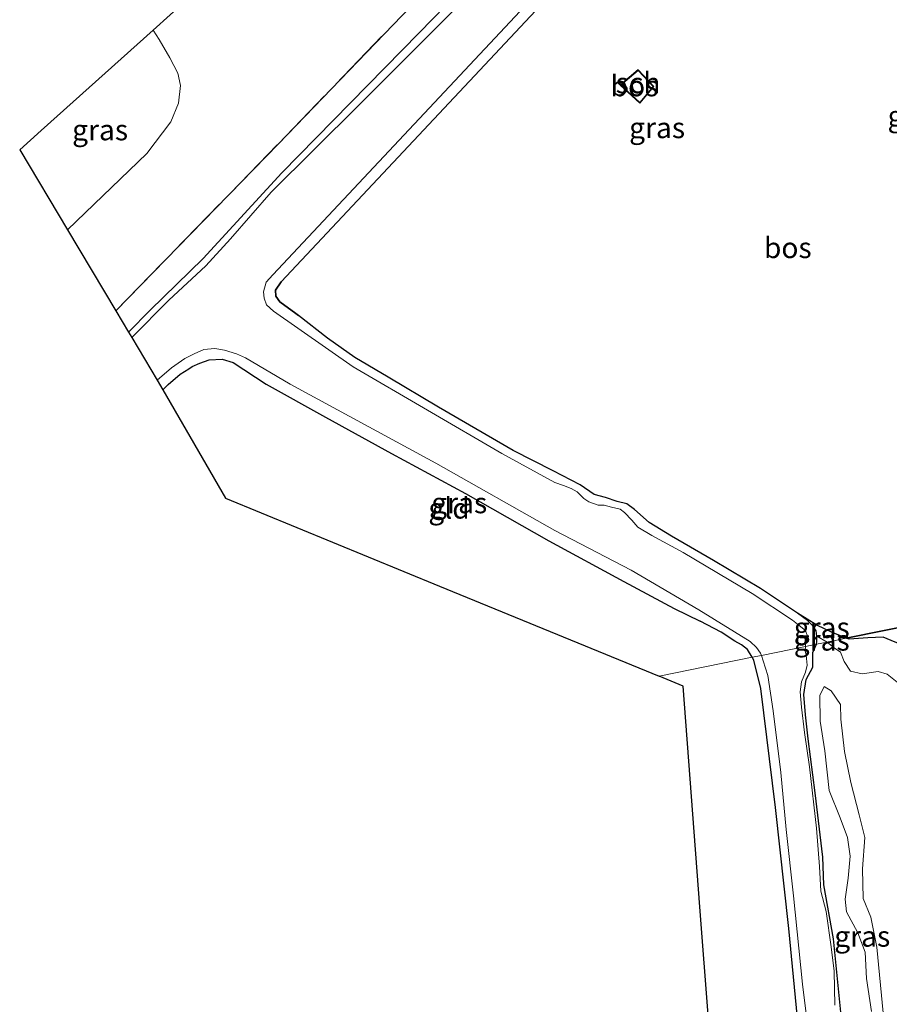
# Model space of a CAD drawing. Units: metres. Extents: x 109996 to 120002, y 452173 to 456228.
# Drawn here: x 110383 to 110488, y 455006 to 455125 of the extents above; entities that cross this region are included whole.
import ezdxf
from ezdxf.enums import TextEntityAlignment as Align

# ---------------------------------------------------------------- set-up
doc = ezdxf.new("R2010")
doc.units = ezdxf.units.M
doc.linetypes.add('IE-TERREINAFSCHEIDING', pattern=[10, 8, -2])
for name, color, linetype, lineweight in [('B-ME-GR-BOOM-GV-B6', 93, 'Continuous', 18), ('B-ME-GW-KRUINLIJN-L-B1', 93, 'Continuous', 18), ('B-ME-GW-TEENLIJN-L-B1', 93, 'Continuous', 18), ('B-ME-IE-GRASLAND-GV-B6', 93, 'Continuous', 18), ('B-ME-IE-GRONDWERKLIJN-GROND_INGERICHT-GV-B6', 253, 'Continuous', 18), ('B-ME-IE-HULPGEOMETRIE-L-B1', 53, 'Continuous', 18), ('B-ME-IE-TERREINAFSCHEIDING-RASTERHEKWERK-L-B1', 8, 'IE-TERREINAFSCHEIDING', 18), ('B-ME-KG-KADASTRAAL-DAKRAND-L-B1', 13, 'Continuous', 18), ('B-ME-OG-BEBOUWING-GV-B6', 173, 'Continuous', 18), ('B-ME-OG-WATER-GV-B6', 153, 'Continuous', 18)]:
    doc.layers.add(name, color=color, linetype=linetype, lineweight=lineweight)
for name, color, linetype in [('B-ME-GR-BOS-GV-B6', 10, 'Continuous'), ('B-ME-GW-INSTEEKWATERGANG-L-B1', 10, 'Continuous'), ('B-ME-KG-KADASTRAAL-OPNAMEDTMGRENS-L-B1', 10, 'Continuous')]:
    doc.layers.add(name, color=color, linetype=linetype)
doc.styles.add('NLCS-ISO', font='NLCS-ISO.TTF')

msp = doc.modelspace()

# ---------------------------------------------------------------- linework, layer by layer
at = {"layer": 'B-ME-GR-BOOM-GV-B6'}
msp.add_polyline3d([(110432.659, 455129.224, -1.462), (110414.509, 455110.372, -1.481), (110394.856, 455090.173, -1.5), (110389.011, 455099.971, -1.573), (110398.593, 455109.195, -1.615), (110401.495, 455113.027, -1.588), (110402.446, 455115.274, -1.548), (110402.683, 455117.42, -1.521), (110402.355, 455118.933, -1.474), (110401.378, 455120.768, -1.413), (110400.109, 455122.977, -1.413), (110399.358, 455124.137, -1.418), (110405.548, 455129.705, -1.238)], dxfattribs=at)
at = {"layer": 'B-ME-GR-BOS-GV-B6'}
for points in [[(110501.916, 455054.404, -0.37), (110483.127, 455050.593, -0.047), (110482.461, 455050.893, -0.002), (110481.35, 455051.352, 0.003), (110479.579, 455052.179, -0.11), (110477.249, 455053.632, -0.248), (110472.799, 455056.603, -0.22), (110467.104, 455060.011, -0.223), (110462.039, 455062.946, -0.203), (110459.332, 455064.612, -0.282), (110457.559, 455066.178, -0.316), (110456.608, 455066.864, -0.282), (110455.448, 455067.152, -0.244), (110454.032, 455067.611, -0.213), (110452.697, 455067.997, -0.179), (110450.992, 455069.165, -0.179), (110447.712, 455070.86, -0.216), (110442.892, 455073.299, -0.42), (110433.878, 455078.539, -0.32), (110427.785, 455082.156, -0.716), (110423.756, 455084.533, -1.061), (110420.453, 455086.891, -1.206), (110416.945, 455089.607, -1.237), (110416.61, 455089.859, -1.232), (110414.682, 455091.277, -1.193), (110414.209, 455091.97, -1.109), (110414.168, 455092.689, -1.097), (110414.86, 455093.681, -1.071), (110476.958, 455159.938, -1.161)], [(110455.82, 455117.488, -0.953), (110458.199, 455115.282, -0.953), (110459.893, 455117.312, -0.953), (110457.996, 455119.318, -0.953), (110455.82, 455117.488, -0.953)], [(110501.916, 455054.404, -0.37), (110502.016, 455053.438, -0.37), (110501.242, 455051.564, -0.37), (110498.843, 455050.11, -0.367), (110495.954, 455048.984, -0.356), (110493.591, 455048.946, -0.352), (110490.231, 455049.652, -0.293), (110487.627, 455050.73, -0.093), (110485.762, 455050.656, -0.04), (110483.489, 455050.501, -0.045), (110483.127, 455050.593, -0.047), (110501.916, 455054.404, -0.37)]]:
    msp.add_polyline3d(points, dxfattribs=at)
at = {"layer": 'B-ME-GW-INSTEEKWATERGANG-L-B1'}
for points in [[(110476.958, 455159.938, -1.161), (110414.86, 455093.681, -1.071), (110414.168, 455092.689, -1.097), (110414.209, 455091.97, -1.109), (110414.682, 455091.277, -1.193), (110416.61, 455089.859, -1.232), (110416.945, 455089.607, -1.237)], [(110396.395, 455087.592, -1.801), (110399.013, 455090.268, -1.814), (110405.4, 455096.515, -1.737), (110414.924, 455106.872, -1.596), (110431.527, 455123.805, -1.52), (110444.489, 455137.154, -1.543)], [(110479.537, 455049.865, -1.911), (110479.579, 455050.199, -1.854), (110479.603, 455050.849, -1.692), (110479.503, 455051.507, -1.282), (110479.113, 455052.118, -0.551), (110478.444, 455052.728, -0.385), (110477.249, 455053.632, -0.248), (110472.799, 455056.603, -0.22), (110467.104, 455060.011, -0.223), (110462.039, 455062.946, -0.203), (110459.332, 455064.612, -0.282), (110457.559, 455066.178, -0.316), (110456.608, 455066.864, -0.282), (110455.448, 455067.152, -0.244), (110454.032, 455067.611, -0.213), (110452.697, 455067.997, -0.179), (110450.992, 455069.165, -0.179), (110447.712, 455070.86, -0.216), (110442.892, 455073.299, -0.42), (110433.878, 455078.539, -0.32), (110427.785, 455082.156, -0.716), (110423.756, 455084.533, -1.061), (110420.453, 455086.891, -1.206), (110416.945, 455089.607, -1.237)], [(110400.549, 455080.629, -1.571), (110401.194, 455081.274, -1.561), (110402.651, 455082.518, -1.573), (110403.693, 455083.184, -1.602), (110404.072, 455083.47, -1.661), (110404.998, 455083.866, -1.59), (110406.136, 455084.248, -1.555), (110407.712, 455084.339, -1.52), (110409.027, 455083.941, -1.555), (110413.054, 455081.3, -1.59), (110420.216, 455077.338, -1.59), (110428.166, 455072.948, -1.555), (110437.118, 455068.114, -1.643), (110447.203, 455062.371, -1.637), (110456.264, 455057.464, -1.555), (110462.359, 455054.179, -1.59), (110465.479, 455052.646, -1.643)], [(110471.789, 455048.293, -1.651), (110471.196, 455049.234, -1.643), (110470.491, 455049.792, -1.643), (110469.697, 455050.251, -1.643), (110468.026, 455051.315, -1.643), (110465.479, 455052.646, -1.643)], [(110482.659, 455003.778, -2.109), (110481.623, 455014.246, -2.095), (110480.426, 455020.797, -2.026), (110480.328, 455024.112, -2.123), (110479.409, 455031.906, -2.109), (110478.564, 455038.439, -2.15), (110478.224, 455041.359, -2.123), (110478.005, 455043.81, -2.178), (110478.291, 455045.606, -2.04), (110479.1, 455047.098, -1.985), (110479.096, 455048.895, -2.054), (110479.537, 455049.865, -1.911)], [(110477.473, 455002.559, -1.71), (110476.212, 455015.505, -1.655), (110474.589, 455030.15, -1.696), (110472.82, 455044.505, -1.655), (110471.996, 455047.968, -1.655), (110471.789, 455048.293, -1.651)]]:
    msp.add_polyline3d(points, dxfattribs=at)
at = {"layer": 'B-ME-GW-KRUINLIJN-L-B1'}
msp.add_polyline3d([(110495.934, 454979.527, -1.724), (110494.536, 454978.818, -1.71), (110493.046, 454978.729, -1.71), (110492.027, 454979.341, -1.559), (110491.183, 454980.539, -1.586), (110490.627, 454982.343, -1.628), (110490.363, 454984.727, -1.628), (110490.219, 454985.424, -1.628), (110489.837, 454987.263, -1.628), (110489.722, 454990.807, -1.628), (110488.85, 454997.479, -1.683), (110487.602, 455005.324, -1.738), (110486.835, 455013.235, -1.696), (110486.124, 455016.865, -1.696), (110485.212, 455019.151, -1.696), (110485.125, 455022.701, -1.614), (110485.397, 455026.494, -1.641), (110484.715, 455029.231, -1.724), (110483.687, 455033.147, -1.683), (110482.954, 455036.889, -1.696), (110482.501, 455040.831, -1.724), (110482.446, 455042.589, -1.752), (110481.308, 455044.25, -1.779), (110480.485, 455044.756, -1.889)], dxfattribs=at)
at = {"layer": 'B-ME-GW-TEENLIJN-L-B1'}
msp.add_line((110479.603, 455050.849, -1.692), (110480.826, 455050.126, -1.746), dxfattribs=at)
for points in [[(110502.921, 455054.608, -0.999), (110502.884, 455052.087, -0.995), (110502.237, 455050.708, -0.995), (110500.725, 455049.181, -0.997), (110499.727, 455048.449, -1.015), (110497.873, 455046.609, -1.105), (110496.106, 455045.927, -1.098), (110494.153, 455045.276, -1.125), (110493.005, 455044.514, -1.221), (110491.609, 455044.218, -1.355), (110489.907, 455044.802, -1.52), (110488.1, 455046.26, -1.493), (110487.008, 455046.583, -1.52), (110485.069, 455046.315, -1.592), (110483.641, 455046.639, -1.652), (110482.901, 455047.791, -1.665), (110482.436, 455048.908, -1.678), (110481.706, 455049.436, -1.744), (110480.826, 455050.126, -1.746)], [(110480.485, 455044.756, -1.889), (110479.945, 455043.664, -1.972), (110480, 455040.573, -1.999), (110480.561, 455036.971, -1.972), (110481.089, 455032.203, -1.972), (110482.404, 455028.894, -1.958), (110483.31, 455026.491, -1.958), (110483.631, 455024.263, -1.944), (110483.375, 455021.575, -1.917), (110482.997, 455019.065, -1.875), (110483.158, 455017.502, -1.848), (110484.554, 455014.963, -1.889), (110485.444, 455012.643, -1.861), (110485.604, 455009.456, -1.875), (110486.18, 455005.481, -1.848)]]:
    msp.add_polyline3d(points, dxfattribs=at)
at = {"layer": 'B-ME-IE-GRASLAND-GV-B6'}
for points in [[(110476.958, 455159.938, -1.161), (110414.86, 455093.681, -1.071), (110414.168, 455092.689, -1.097), (110414.209, 455091.97, -1.109), (110414.682, 455091.277, -1.193), (110416.61, 455089.859, -1.232), (110416.945, 455089.607, -1.237), (110420.453, 455086.891, -1.206), (110423.756, 455084.533, -1.061), (110427.785, 455082.156, -0.716), (110433.878, 455078.539, -0.32), (110442.892, 455073.299, -0.42), (110447.712, 455070.86, -0.216), (110450.992, 455069.165, -0.179), (110452.697, 455067.997, -0.179), (110454.032, 455067.611, -0.213), (110455.448, 455067.152, -0.244), (110456.608, 455066.864, -0.282), (110457.559, 455066.178, -0.316), (110459.332, 455064.612, -0.282), (110462.039, 455062.946, -0.203), (110467.104, 455060.011, -0.223), (110472.799, 455056.603, -0.22), (110477.249, 455053.632, -0.248), (110478.444, 455052.728, -0.385), (110479.113, 455052.118, -0.551), (110479.503, 455051.507, -1.282), (110479.603, 455050.849, -1.692), (110479.579, 455050.199, -1.854), (110479.537, 455049.865, -1.911), (110478.202, 455049.594, -2.11), (110478.205, 455049.972, -2.11), (110478.507, 455050.74, -2.11), (110478.202, 455051.53, -2.11), (110477.473, 455052.151, -2.11), (110476.657, 455052.796, -2.11), (110471.769, 455056.005, -2.11), (110463.435, 455060.947, -2.11), (110459.652, 455063.007, -2.11), (110457.948, 455064.034, -2.11), (110457.235, 455064.887, -2.11), (110456.346, 455065.788, -2.11), (110455.802, 455066.218, -2.11), (110454.779, 455066.447, -2.11), (110453.9, 455066.685, -2.11), (110453.149, 455066.699, -2.11), (110452.03, 455067.096, -2.11), (110451.43, 455067.494, -2.11), (110450.605, 455068.283, -2.11), (110449.917, 455068.705, -2.11), (110448.974, 455069.054, -2.11), (110447.943, 455069.428, -2.11), (110441.536, 455072.952, -2.11), (110423.563, 455083.424, -2.11), (110413.915, 455090.137, -2.11), (110413.09, 455090.926, -2.11), (110412.785, 455091.716, -2.11), (110412.711, 455092.491, -2.11), (110413.02, 455093.634, -2.11), (110413.833, 455094.546, -2.11), (110465.083, 455149.236, -2.11)], [(110444.489, 455137.154, -1.543), (110431.527, 455123.805, -1.52), (110414.924, 455106.872, -1.596), (110405.4, 455096.515, -1.737), (110399.013, 455090.268, -1.814), (110396.395, 455087.592, -1.801), (110394.856, 455090.173, -1.5), (110414.509, 455110.372, -1.481), (110432.659, 455129.224, -1.462)], [(110436.574, 455127.364, -2.11), (110424.164, 455114.963, -2.11), (110413.659, 455104.547, -2.11), (110408.735, 455098.896, -2.11), (110405.723, 455095.607, -2.11), (110401.258, 455091.483, -2.11), (110396.782, 455086.944, -2.11), (110396.395, 455087.592, -1.801), (110399.013, 455090.268, -1.814), (110405.4, 455096.515, -1.737), (110414.924, 455106.872, -1.596), (110431.527, 455123.805, -1.52), (110444.489, 455137.154, -1.543)], [(110399.358, 455124.137, -1.418), (110400.109, 455122.977, -1.413), (110401.378, 455120.768, -1.413), (110402.355, 455118.933, -1.474), (110402.683, 455117.42, -1.521), (110402.446, 455115.274, -1.548), (110401.495, 455113.027, -1.588), (110398.593, 455109.195, -1.615), (110389.011, 455099.971, -1.573), (110383.245, 455109.636, -1.314), (110385.845, 455111.982, -1.505), (110399.358, 455124.137, -1.418)], [(110472.886, 455048.515, -2.11), (110471.789, 455048.293, -1.651), (110471.196, 455049.234, -1.643), (110470.491, 455049.792, -1.643), (110469.697, 455050.251, -1.643), (110468.026, 455051.315, -1.643), (110465.479, 455052.646, -1.643), (110462.359, 455054.179, -1.59), (110456.264, 455057.464, -1.555), (110447.203, 455062.371, -1.637), (110437.118, 455068.114, -1.643), (110428.166, 455072.948, -1.555), (110420.216, 455077.338, -1.59), (110413.054, 455081.3, -1.59), (110409.027, 455083.941, -1.555), (110407.712, 455084.339, -1.52), (110406.136, 455084.248, -1.555), (110404.998, 455083.866, -1.59), (110404.072, 455083.47, -1.661), (110403.693, 455083.184, -1.602), (110402.651, 455082.518, -1.573), (110401.194, 455081.274, -1.561), (110400.549, 455080.629, -1.571), (110399.854, 455081.794, -2.11), (110401.588, 455083.28, -2.11), (110403.223, 455084.441, -2.11), (110404.316, 455084.995, -2.11), (110405.497, 455085.525, -2.11), (110406.847, 455085.632, -2.11), (110408.014, 455085.411, -2.11), (110409.453, 455084.975, -2.11), (110410.548, 455084.49, -2.11), (110415.923, 455081.338, -2.11), (110433.527, 455071.768, -2.11), (110447.932, 455063.628, -2.11), (110457.153, 455058.824, -2.11), (110465.335, 455054.017, -2.11), (110471.527, 455050.221, -2.11), (110472.319, 455049.488, -2.11), (110472.792, 455048.794, -2.11), (110472.886, 455048.515, -2.11)], [(110483.127, 455050.593, -0.047), (110480.826, 455050.126, -1.746), (110479.603, 455050.849, -1.692), (110479.503, 455051.507, -1.282), (110479.113, 455052.118, -0.551), (110478.444, 455052.728, -0.385), (110477.249, 455053.632, -0.248), (110479.579, 455052.179, -0.11), (110481.35, 455051.352, 0.003), (110482.461, 455050.893, -0.002), (110483.127, 455050.593, -0.047)], [(110480.826, 455050.126, -1.746), (110479.537, 455049.865, -1.911), (110479.579, 455050.199, -1.854), (110479.603, 455050.849, -1.692), (110480.826, 455050.126, -1.746)], [(110489.907, 455044.802, -1.52), (110488.1, 455046.26, -1.493), (110487.008, 455046.583, -1.52), (110485.069, 455046.315, -1.592), (110483.641, 455046.639, -1.652), (110482.901, 455047.791, -1.665), (110482.436, 455048.908, -1.678), (110481.706, 455049.436, -1.744), (110480.826, 455050.126, -1.746), (110483.127, 455050.593, -0.047), (110483.489, 455050.501, -0.045), (110485.762, 455050.656, -0.04), (110487.627, 455050.73, -0.093), (110490.231, 455049.652, -0.293)], [(110481.782, 455006.23, -2.11), (110481.677, 455010.335, -2.11), (110481.323, 455013.291, -2.11), (110480.738, 455017.551, -2.11), (110480.079, 455020.022, -2.11), (110479.922, 455022.992, -2.11), (110479.536, 455027.641, -2.11), (110478.709, 455035.054, -2.11), (110478.099, 455039.185, -2.11), (110477.721, 455042.261, -2.11), (110477.58, 455044.133, -2.11), (110477.752, 455045.33, -2.11), (110478.205, 455046.481, -2.11), (110478.443, 455047.36, -2.11), (110478.288, 455048.534, -2.11), (110478.199, 455049.077, -2.11), (110478.202, 455049.594, -2.11), (110479.537, 455049.865, -1.911)], [(110482.659, 455003.778, -2.109), (110481.623, 455014.246, -2.095), (110480.426, 455020.797, -2.026), (110480.328, 455024.112, -2.123), (110479.409, 455031.906, -2.109), (110478.564, 455038.439, -2.15), (110478.224, 455041.359, -2.123), (110478.005, 455043.81, -2.178), (110478.291, 455045.606, -2.04), (110479.1, 455047.098, -1.985), (110479.096, 455048.895, -2.054), (110479.537, 455049.865, -1.911), (110480.826, 455050.126, -1.746), (110481.706, 455049.436, -1.744), (110482.436, 455048.908, -1.678), (110482.901, 455047.791, -1.665), (110483.641, 455046.639, -1.652), (110485.069, 455046.315, -1.592), (110487.008, 455046.583, -1.52), (110488.1, 455046.26, -1.493), (110489.907, 455044.802, -1.52)], [(110479.537, 455049.865, -1.911), (110479.096, 455048.895, -2.054), (110479.1, 455047.098, -1.985), (110478.291, 455045.606, -2.04), (110478.005, 455043.81, -2.178), (110478.224, 455041.359, -2.123), (110478.564, 455038.439, -2.15), (110479.409, 455031.906, -2.109), (110480.328, 455024.112, -2.123), (110480.426, 455020.797, -2.026), (110481.623, 455014.246, -2.095), (110482.659, 455003.778, -2.109)], [(110477.473, 455002.559, -1.71), (110476.212, 455015.505, -1.655), (110474.589, 455030.15, -1.696), (110472.82, 455044.505, -1.655), (110471.996, 455047.968, -1.655), (110471.789, 455048.293, -1.651), (110472.886, 455048.515, -2.11)], [(110472.886, 455048.515, -2.11), (110473.106, 455047.86, -2.11), (110473.669, 455046.104, -2.11), (110474.331, 455041.834, -2.11), (110475.25, 455034.363, -2.11), (110475.878, 455027.461, -2.11), (110476.783, 455019.444, -2.11), (110477.85, 455008.794, -2.11), (110479.057, 454999.033, -2.11)], [(110486.18, 455005.481, -1.848), (110485.604, 455009.456, -1.875), (110485.444, 455012.643, -1.861), (110484.554, 455014.963, -1.889), (110483.158, 455017.502, -1.848), (110482.997, 455019.065, -1.875), (110483.375, 455021.575, -1.917), (110483.631, 455024.263, -1.944), (110483.31, 455026.491, -1.958), (110482.404, 455028.894, -1.958), (110481.089, 455032.203, -1.972), (110480.561, 455036.971, -1.972), (110480, 455040.573, -1.999), (110479.945, 455043.664, -1.972), (110480.485, 455044.756, -1.889), (110481.308, 455044.25, -1.779), (110482.446, 455042.589, -1.752), (110482.501, 455040.831, -1.724), (110482.954, 455036.889, -1.696), (110483.687, 455033.147, -1.683), (110484.715, 455029.231, -1.724), (110485.397, 455026.494, -1.641), (110485.125, 455022.701, -1.614), (110485.212, 455019.151, -1.696), (110486.124, 455016.865, -1.696), (110486.835, 455013.235, -1.696), (110487.602, 455005.324, -1.738)], [(110487.602, 455005.324, -1.738), (110486.835, 455013.235, -1.696), (110486.124, 455016.865, -1.696), (110485.212, 455019.151, -1.696), (110485.125, 455022.701, -1.614), (110485.397, 455026.494, -1.641), (110484.715, 455029.231, -1.724), (110483.687, 455033.147, -1.683), (110482.954, 455036.889, -1.696), (110482.501, 455040.831, -1.724), (110482.446, 455042.589, -1.752), (110481.308, 455044.25, -1.779), (110480.485, 455044.756, -1.889), (110479.945, 455043.664, -1.972), (110480, 455040.573, -1.999), (110480.561, 455036.971, -1.972), (110481.089, 455032.203, -1.972), (110482.404, 455028.894, -1.958), (110483.31, 455026.491, -1.958), (110483.631, 455024.263, -1.944), (110483.375, 455021.575, -1.917), (110482.997, 455019.065, -1.875), (110483.158, 455017.502, -1.848), (110484.554, 455014.963, -1.889), (110485.444, 455012.643, -1.861), (110485.604, 455009.456, -1.875), (110486.18, 455005.481, -1.848)]]:
    msp.add_polyline3d(points, dxfattribs=at)
at = {"layer": 'B-ME-IE-GRONDWERKLIJN-GROND_INGERICHT-GV-B6'}
for points in [[(110471.789, 455048.293, -1.651), (110460.525, 455046.008, -1.665), (110453.173, 455049.029, -1.654), (110434.005, 455056.908, -1.752), (110408.133, 455067.541, -1.689), (110400.549, 455080.629, -1.571), (110401.194, 455081.274, -1.561), (110402.651, 455082.518, -1.573), (110403.693, 455083.184, -1.602), (110404.072, 455083.47, -1.661), (110404.998, 455083.866, -1.59), (110406.136, 455084.248, -1.555), (110407.712, 455084.339, -1.52), (110409.027, 455083.941, -1.555), (110413.054, 455081.3, -1.59), (110420.216, 455077.338, -1.59), (110428.166, 455072.948, -1.555), (110437.118, 455068.114, -1.643), (110447.203, 455062.371, -1.637), (110456.264, 455057.464, -1.555), (110462.359, 455054.179, -1.59), (110465.479, 455052.646, -1.643), (110468.026, 455051.315, -1.643), (110469.697, 455050.251, -1.643), (110470.491, 455049.792, -1.643), (110471.196, 455049.234, -1.643), (110471.789, 455048.293, -1.651)], [(110467.489, 454991.493, -1.654), (110465.438, 455018.139, -1.654), (110463.439, 455044.813, -1.651), (110460.525, 455046.008, -1.665), (110471.789, 455048.293, -1.651)], [(110471.789, 455048.293, -1.651), (110471.996, 455047.968, -1.655), (110472.82, 455044.505, -1.655), (110474.589, 455030.15, -1.696), (110476.212, 455015.505, -1.655), (110477.473, 455002.559, -1.71)]]:
    msp.add_polyline3d(points, dxfattribs=at)
at = {"layer": 'B-ME-IE-HULPGEOMETRIE-L-B1'}
msp.add_polyline3d([(110501.916, 455054.404, -0.37), (110483.127, 455050.593, -0.047), (110480.826, 455050.126, -1.746), (110479.537, 455049.865, -1.911), (110478.202, 455049.594, -2.11), (110472.886, 455048.515, -2.11), (110471.789, 455048.293, -1.651), (110460.525, 455046.008, -1.665)], dxfattribs=at)
at = {"layer": 'B-ME-IE-TERREINAFSCHEIDING-RASTERHEKWERK-L-B1'}
msp.add_polyline3d([(110394.856, 455090.173, -1.5), (110414.509, 455110.372, -1.481), (110432.659, 455129.224, -1.462), (110453.126, 455150.221, -1.469), (110465.708, 455163.066, -1.501), (110476.385, 455174.079, -1.462), (110483.089, 455181.156, -1.324), (110487.752, 455186.078, -1.462), (110485.2, 455193.476, -1.527)], dxfattribs=at)
at = {"layer": 'B-ME-KG-KADASTRAAL-DAKRAND-L-B1'}
msp.add_polyline3d([(110457.992, 455119.249, 0.584), (110459.826, 455117.31, 0.635), (110458.194, 455115.354, 0.631), (110455.896, 455117.486, 0.563), (110457.992, 455119.249, 0.584)], dxfattribs=at)
at = {"layer": 'B-ME-KG-KADASTRAAL-OPNAMEDTMGRENS-L-B1'}
for points in [[(110449.682, 455247.409, -1.106), (110460.908, 455218.881, -1.177), (110472.304, 455189.788, -1.249), (110468.954, 455186.744, -1.224), (110467.928, 455185.811, -1.166), (110459.42, 455178.158, -1.339), (110456.784, 455175.787, -1.332), (110451.629, 455171.151, -1.368), (110431.412, 455152.805, -1.303), (110405.548, 455129.705, -1.238), (110399.358, 455124.137, -1.418), (110385.845, 455111.982, -1.505), (110383.245, 455109.636, -1.314), (110389.011, 455099.971, -1.573), (110394.856, 455090.173, -1.5), (110396.395, 455087.592, -1.801), (110396.782, 455086.944, -2.11), (110399.854, 455081.794, -2.11), (110400.549, 455080.629, -1.571), (110408.133, 455067.541, -1.689), (110434.005, 455056.908, -1.752), (110453.173, 455049.029, -1.654), (110460.525, 455046.008, -1.665)], [(110467.489, 454991.493, -1.654), (110465.438, 455018.139, -1.654), (110463.439, 455044.813, -1.651), (110460.525, 455046.008, -1.665)]]:
    msp.add_polyline3d(points, dxfattribs=at)
at = {"layer": 'B-ME-OG-BEBOUWING-GV-B6'}
msp.add_polyline3d([(110457.996, 455119.318, -0.953), (110459.893, 455117.312, -0.953), (110458.199, 455115.282, -0.953), (110455.82, 455117.488, -0.953), (110457.996, 455119.318, -0.953)], dxfattribs=at)
at = {"layer": 'B-ME-OG-WATER-GV-B6'}
for points in [[(110465.083, 455149.236, -2.11), (110413.833, 455094.546, -2.11), (110413.02, 455093.634, -2.11), (110412.711, 455092.491, -2.11), (110412.785, 455091.716, -2.11), (110413.09, 455090.926, -2.11), (110413.915, 455090.137, -2.11), (110423.563, 455083.424, -2.11), (110441.536, 455072.952, -2.11), (110447.943, 455069.428, -2.11), (110448.974, 455069.054, -2.11), (110449.917, 455068.705, -2.11), (110450.605, 455068.283, -2.11), (110451.43, 455067.494, -2.11), (110452.03, 455067.096, -2.11), (110453.149, 455066.699, -2.11), (110453.9, 455066.685, -2.11), (110454.779, 455066.447, -2.11), (110455.802, 455066.218, -2.11), (110456.346, 455065.788, -2.11), (110457.235, 455064.887, -2.11), (110457.948, 455064.034, -2.11), (110459.652, 455063.007, -2.11), (110463.435, 455060.947, -2.11), (110471.769, 455056.005, -2.11), (110476.657, 455052.796, -2.11), (110477.473, 455052.151, -2.11), (110478.202, 455051.53, -2.11), (110478.507, 455050.74, -2.11), (110478.205, 455049.972, -2.11), (110478.202, 455049.594, -2.11), (110472.886, 455048.515, -2.11), (110472.792, 455048.794, -2.11), (110472.319, 455049.488, -2.11), (110471.527, 455050.221, -2.11), (110465.335, 455054.017, -2.11), (110457.153, 455058.824, -2.11), (110447.932, 455063.628, -2.11), (110433.527, 455071.768, -2.11), (110415.923, 455081.338, -2.11), (110410.548, 455084.49, -2.11), (110409.453, 455084.975, -2.11), (110408.014, 455085.411, -2.11), (110406.847, 455085.632, -2.11), (110405.497, 455085.525, -2.11), (110404.316, 455084.995, -2.11), (110403.223, 455084.441, -2.11), (110401.588, 455083.28, -2.11), (110399.854, 455081.794, -2.11), (110396.782, 455086.944, -2.11), (110401.258, 455091.483, -2.11), (110405.723, 455095.607, -2.11), (110408.735, 455098.896, -2.11), (110413.659, 455104.547, -2.11), (110424.164, 455114.963, -2.11), (110436.574, 455127.364, -2.11)], [(110479.057, 454999.033, -2.11), (110477.85, 455008.794, -2.11), (110476.783, 455019.444, -2.11), (110475.878, 455027.461, -2.11), (110475.25, 455034.363, -2.11), (110474.331, 455041.834, -2.11), (110473.669, 455046.104, -2.11), (110473.106, 455047.86, -2.11), (110472.886, 455048.515, -2.11), (110478.202, 455049.594, -2.11)], [(110478.202, 455049.594, -2.11), (110478.199, 455049.077, -2.11), (110478.288, 455048.534, -2.11), (110478.443, 455047.36, -2.11), (110478.205, 455046.481, -2.11), (110477.752, 455045.33, -2.11), (110477.58, 455044.133, -2.11), (110477.721, 455042.261, -2.11), (110478.099, 455039.185, -2.11), (110478.709, 455035.054, -2.11), (110479.536, 455027.641, -2.11), (110479.922, 455022.992, -2.11), (110480.079, 455020.022, -2.11), (110480.738, 455017.551, -2.11), (110481.323, 455013.291, -2.11), (110481.677, 455010.335, -2.11), (110481.782, 455006.23, -2.11)]]:
    msp.add_polyline3d(points, dxfattribs=at)

# ---------------------------------------------------------------- texts
at = {"layer": 'B-ME-GR-BOS-GV-B6', "ltscale": 0.2, "style": 'NLCS-ISO'}
for p in [(110457.5456, 455117.3776), (110476.0819, 455097.8131)]:
    msp.add_text('bos', height=2.5, dxfattribs=at).set_placement(p, align=Align.MIDDLE_CENTER)
at = {"layer": 'B-ME-IE-GRASLAND-GV-B6', "ltscale": 0.2, "style": 'NLCS-ISO'}
for p in [(110491.521, 455113.728), (110392.964, 455112.054), (110460.285, 455112.3135), (110436.37, 455066.9625), (110480.188, 455051.879), (110480.1815, 455050.357), (110485.082, 455014.5565)]:
    msp.add_text('gras', height=2.5, dxfattribs=at).set_placement(p, align=Align.MIDDLE_CENTER)
at = {"layer": 'B-ME-IE-GRONDWERKLIJN-GROND_INGERICHT-GV-B6', "ltscale": 0.2, "style": 'NLCS-ISO'}
msp.add_text('gld', height=2.5, dxfattribs=at).set_placement((110435.1376, 455066.3146), align=Align.MIDDLE_CENTER)
at = {"layer": 'B-ME-OG-BEBOUWING-GV-B6', "ltscale": 0.2, "style": 'NLCS-ISO'}
msp.add_text('sch', height=2.5, dxfattribs=at).set_placement((110457.9808, 455117.7436), align=Align.MIDDLE_CENTER)

doc.saveas('drawing.dxf')
